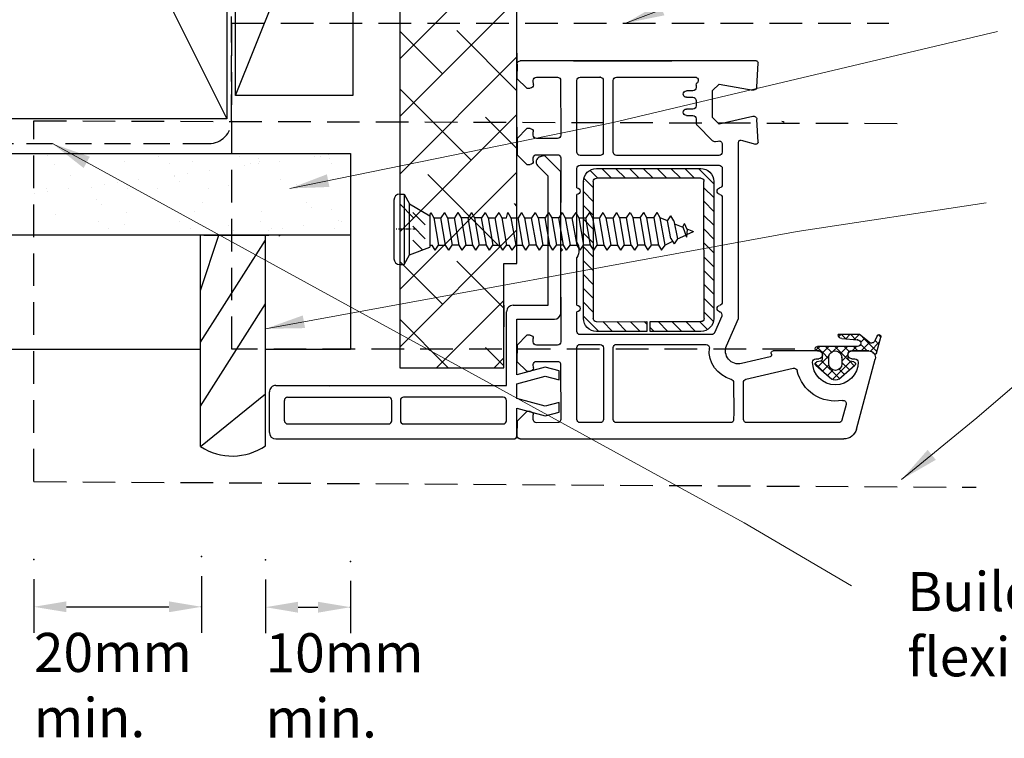
# Model space of a CAD drawing. Units: millimetres. Extents: x 875 to 1464, y 798 to 1739.
# Drawn here: x 1113 to 1264, y 949 to 1059 of the extents above; entities that cross this region are included whole.
import ezdxf

# ---------------------------------------------------------------- set-up
doc = ezdxf.new("R2010")
doc.units = ezdxf.units.MM
doc.linetypes.add('DASHED', pattern=[0.75, 0.5, -0.25])
doc.linetypes.add('STRICHPUNKT', pattern=[1, 0.5, -0.25, 0, -0.25])
doc.layers.add('Dimension', color=7, linetype='Continuous', true_color=0x0099cc)
doc.layers.add('Drawing', color=7, linetype='Continuous')
doc.styles.add('ROMANS', font='romans.shx', dxfattribs={"width": 0.8})
doc.styles.add('Romans 3', font='romans.shx', dxfattribs={"height": 6})
doc.dimstyles.new('NO FIFURE', dxfattribs={"dimtxt": 0.0001, "dimasz": 5, "dimexe": 4, "dimexo": 3, "dimgap": 1, "dimtad": 3, "dimdec": 1, "dimdsep": 46, "dimtxsty": 'ROMANS', "dimcen": 1, "dimclrd": 256, "dimclre": 256, "dimclrt": 256, "dimadec": 0, "dimazin": 0, "dimtfac": 1, "dimtdec": 1, "dimtmove": 2, "dimatfit": 3, "dimfxl": 1, "dimtolj": 1, "dimarcsym": 0})
doc.dimstyles.new('Robs 1', dxfattribs={"dimscale": 3, "dimtxt": 6, "dimasz": 2, "dimexe": 1.5, "dimexo": 1.5, "dimgap": 1.5, "dimtad": 1, "dimzin": 0, "dimdsep": 46, "dimtxsty": 'Romans 3', "dimcen": 0.09, "dimclrd": 2, "dimclre": 2, "dimclrt": 2, "dimadec": 4, "dimazin": 0, "dimtfac": 1, "dimtmove": 2, "dimatfit": 0, "dimfxl": 1, "dimtolj": 1, "dimtzin": 0, "dimlwd": 20, "dimlwe": 20, "dimarcsym": 0})

# ---------------------------------------------------------------- blocks, each defined once
blk = doc.blocks.new('*D8')
at = {"layer": 'Dimension', "lineweight": -2, "ltscale": 10}
for p, q in [((1150.82, 972.89), (1150.82, 964.65)), ((1163.87, 972.68), (1163.87, 964.65)), ((1155.82, 968.65), (1158.87, 968.65))]:
    blk.add_line(p, q, dxfattribs=at)
at = {"layer": 'Dimension', "ltscale": 10}
for points in [[(1155.82, 969.48), (1155.82, 967.81), (1150.82, 968.65)], [(1158.87, 969.48), (1158.87, 967.81), (1163.87, 968.65)]]:
    blk.add_solid(points, dxfattribs=at)
at = {"layer": 'Drawing', "color": 0, "ltscale": 10}
for p in [(1150.82, 975.89), (1163.87, 975.68), (1163.87, 968.65)]:
    blk.add_point(p, dxfattribs=at)
at = {"layer": 'Dimension', "ltscale": 10, "insert": (1157.35, 969.65), "char_height": 0.0001, "attachment_point": 5, "style": 'ROMANS'}
blk.add_mtext('\\A1;13.1', dxfattribs=at)
blk = doc.blocks.new('*D9')
at = {"layer": 'Dimension', "lineweight": -2, "ltscale": 10}
for p, q in [((1141, 973.43), (1141, 964.71)), ((1115.27, 972.95), (1115.27, 964.71)), ((1120.27, 968.71), (1136, 968.71))]:
    blk.add_line(p, q, dxfattribs=at)
at = {"layer": 'Dimension', "ltscale": 10}
for points in [[(1120.27, 969.54), (1120.27, 967.88), (1115.27, 968.71)], [(1136, 969.54), (1136, 967.88), (1141, 968.71)]]:
    blk.add_solid(points, dxfattribs=at)
at = {"layer": 'Drawing', "color": 0, "ltscale": 10}
for p in [(1141, 976.43), (1115.27, 975.95), (1141, 968.71)]:
    blk.add_point(p, dxfattribs=at)
at = {"layer": 'Dimension', "ltscale": 10, "insert": (1128.13, 969.71), "char_height": 0.0001, "attachment_point": 5, "style": 'ROMANS'}
blk.add_mtext('\\A1;25.7', dxfattribs=at)
blk = doc.blocks.new('A$C00AA5C3D')
at = {"layer": 'Drawing', "linetype": 'Continuous'}
for p, q in [((13.25, 55.26), (15.72, 55.92)), ((16.09, 55.56), (15.73, 55.92)), ((1.58, 52.19), (12.34, 55.05)), ((15.73, 53.09), (13.5, 55.33)), ((15, 55.73), (13.58, 54.31)), ((15.21, 55.03), (14.61, 55.63)), ((15.92, 55.36), (15.15, 55.01)), ((13.59, 51.23), (13.6, 54.09)), ((13.6, 54.08), (13.59, 51.48)), ((14.87, 54.18), (13.6, 52.92)), ((14.61, 52.8), (13.6, 53.81)), ((15.49, 53.39), (14.91, 52.82)), ((14.92, 54.1), (16.1, 52.63)), ((9.28, 49.46), (11.39, 51.93)), ((12.07, 51.09), (11.32, 51.85)), ((11.91, 51.8), (12.04, 51.17)), ((12.39, 51.48), (12.39, 51.93)), ((14.29, 51.7), (13.59, 52.4)), ((14.29, 52.2), (13.59, 51.5)), ((14.29, 52.33), (14.28, 46.18)), ((15.49, 49.91), (15.29, 52.33)), ((16.09, 51.31), (15.31, 52.09)), ((16.1, 52.58), (15.34, 51.83)), ((16.1, 52.63), (16.09, 49.35)), ((0, 0.61), (0.09, 50.26)), ((5.37, 50.61), (2.96, 49.97)), ((12.01, 51.33), (9.2, 48.53)), ((10.79, 49.54), (10.02, 50.32)), ((11.81, 49.94), (10.67, 51.09)), ((12.59, 49.93), (11.59, 49.94)), ((13.02, 50.93), (12.02, 49.94)), ((14.29, 48.87), (12.19, 50.97)), ((12.33, 50.93), (13.29, 50.93)), ((14.29, 50.79), (13.22, 49.71)), ((14.29, 50.28), (13.53, 51.05)), ((16.09, 51.17), (15.44, 50.52)), ((16.09, 49.89), (15.44, 50.55)), ((2.59, 49.49), (2.56, 35.35)), ((11.38, 45.94), (9.28, 48.42)), ((12.09, 46.82), (9.36, 49.56)), ((10.66, 48.57), (9.84, 47.76)), ((14.29, 49.37), (13.54, 48.62)), ((16.09, 49.75), (15.77, 49.44)), ((11.66, 45.84), (10.37, 47.14)), ((11.44, 47.95), (10.49, 46.99)), ((12.89, 47.98), (11.13, 46.23)), ((11.59, 47.94), (12.59, 47.93)), ((13.28, 46.93), (12.33, 46.93)), ((13.43, 46.9), (12.39, 47.93)), ((14.29, 47.96), (13.26, 46.93)), ((14.29, 47.45), (13.4, 48.35)), ((12.03, 46.7), (11.9, 46.07)), ((12.38, 45.93), (12.38, 46.38)), ((14.26, 46.06), (13.55, 46.78)), ((13.58, 46.38), (13.57, 39.38)), ((13.58, 46.18), (13.58, 46.63)), ((14.28, 46.54), (13.68, 45.94)), ((9.21, 35.22), (10.92, 42.49)), ((12.65, 38.92), (11.61, 34.54)), ((13.19, 39.09), (13.02, 39.14)), ((45.87, 34.4), (45.28, 36.63)), ((45.58, 37.01), (49.09, 36.82)), ((54.04, 36.81), (57.75, 37)), ((58.07, 36.7), (58, 0.5)), ((3.06, 34.85), (8.72, 34.84)), ((49.55, 36.21), (48.34, 31.02)), ((54.48, 31.01), (53.57, 36.23)), ((4.06, 33.35), (3.06, 33.35)), ((8.72, 33.34), (4.06, 33.35)), ((14.36, 32.25), (18.56, 34.07)), ((18.56, 34.07), (45.58, 34.02)), ((2.56, 32.85), (2.53, 15.35)), ((18.89, 31.49), (16.35, 30.39)), ((39.55, 30.23), (18.55, 30.27)), ((21.61, 28.77), (20.11, 30.27)), ((37.08, 31.54), (21.04, 31.57)), ((23.73, 28.76), (22.24, 30.26)), ((25.85, 28.76), (24.36, 30.26)), ((27.98, 28.75), (26.48, 30.26)), ((30.1, 28.75), (28.6, 30.25)), ((32.22, 28.75), (30.72, 30.25)), ((34.34, 28.74), (32.84, 30.25)), ((36.46, 28.74), (34.96, 30.24)), ((38.58, 28.73), (37.09, 30.24)), ((41.56, 31.53), (39.04, 31.53)), ((41.54, 27.89), (39.21, 30.23)), ((42.02, 9.73), (42.06, 31.03)), ((43.56, 31.03), (43.53, 15.28)), ((45.27, 31.52), (44.06, 31.52)), ((45.66, 30.5), (45.75, 30.91)), ((48.34, 31.02), (49.34, 30.01)), ((53.48, 30.01), (54.48, 31.01)), ((14.53, 15.33), (14.55, 29.1)), ((16.05, 29.93), (16.02, 9.78)), ((18.04, 28.1), (16.83, 29.31)), ((19.49, 28.77), (18.05, 30.21)), ((18.54, 28.77), (39.54, 28.73)), ((48.16, 27.66), (45.79, 30.04)), ((49.34, 30.01), (53.48, 30.01)), ((16.54, 28.27), (16.53, 20.52)), ((18.04, 25.98), (16.54, 27.48)), ((18.03, 20.52), (18.04, 28.27)), ((40.04, 28.23), (40.01, 12.23)), ((41.54, 25.77), (40.04, 27.27)), ((41.51, 12.23), (41.54, 28.23)), ((49.15, 27.52), (48.51, 27.52)), ((51.95, 27.51), (51.15, 27.51)), ((54.31, 27.51), (53.95, 27.51)), ((54.7, 27.69), (54.66, 27.65)), ((55.53, 15.25), (55.55, 27.33)), ((49.65, 26.01), (49.65, 27.01)), ((50.65, 27.01), (50.65, 26.01)), ((52.45, 26.01), (52.45, 27.01)), ((53.45, 27.01), (53.45, 26)), ((18.03, 23.86), (16.54, 25.36)), ((41.53, 23.65), (40.04, 25.15)), ((18.03, 21.73), (16.53, 23.24)), ((41.53, 21.53), (40.03, 23.03)), ((58.01, 8.69), (58.01, 23.69)), ((16.53, 20.02), (16.51, 12.27)), ((17.12, 20.52), (16.53, 21.12)), ((16.53, 20.52), (18.03, 20.52)), ((18.03, 20.02), (16.53, 20.02)), ((18.03, 19.61), (17.62, 20.02)), ((18.01, 12.27), (18.03, 20.02)), ((41.53, 19.4), (40.03, 20.91)), ((18.02, 17.49), (16.53, 18.99)), ((41.52, 17.28), (40.03, 18.79)), ((18.02, 15.37), (16.52, 16.87)), ((41.52, 15.16), (40.02, 16.66)), ((3.03, 14.85), (14.03, 14.83)), ((18.02, 13.25), (16.52, 14.75)), ((41.51, 13.04), (40.02, 14.54)), ((44.03, 14.77), (55.03, 14.75)), ((2.52, 12.85), (2.52, 9.8)), ((14.02, 13.33), (3.02, 13.35)), ((14.52, 9.78), (14.52, 12.83)), ((18.86, 10.27), (16.51, 12.63)), ((41.23, 11.2), (40.01, 12.42)), ((43.52, 12.78), (43.52, 9.73)), ((55.02, 13.25), (44.02, 13.27)), ((55.52, 9.7), (55.52, 12.75)), ((39.51, 11.73), (18.51, 11.77)), ((20.99, 10.27), (19.49, 11.77)), ((23.11, 10.26), (21.61, 11.77)), ((25.23, 10.26), (23.73, 11.76)), ((27.35, 10.26), (25.85, 11.76)), ((29.47, 10.25), (27.97, 11.75)), ((31.59, 10.25), (30.1, 11.75)), ((33.71, 10.24), (32.22, 11.75)), ((35.84, 10.24), (34.34, 11.74)), ((37.96, 10.24), (36.46, 11.74)), ((40.01, 10.3), (38.58, 11.73)), ((3.02, 9.3), (14.02, 9.28)), ((16.52, 9.27), (19.52, 9.27)), ((18.51, 10.27), (39.51, 10.23)), ((20.52, 9.27), (27.83, 9.25)), ((30.2, 9.25), (37.52, 9.24)), ((38.52, 9.23), (41.52, 9.23)), ((44.02, 9.22), (55.02, 9.2)), ((2.51, 6.3), (2.5, 3.1)), ((11.41, 6.78), (3.01, 6.8)), ((11.9, 3.08), (11.91, 6.28)), ((14.41, 6.28), (14.4, 3.08)), ((28.71, 6.75), (14.91, 6.78)), ((29.01, 7.05), (28.71, 6.75)), ((29.31, 6.75), (29.01, 7.05)), ((43.11, 6.73), (29.31, 6.75)), ((43.6, 3.03), (43.61, 6.23)), ((46.11, 6.22), (46.1, 3.02)), ((55.01, 6.7), (46.61, 6.72)), ((55.5, 3), (55.51, 6.2)), ((4.2, 1.6), (2.7, 0.1)), ((3, 2.6), (3.7, 2.6)), ((4.2, 2.1), (4.2, 1.6)), ((10.4, 1.59), (10.4, 2.09)), ((11.9, 0.08), (10.4, 1.59)), ((10.9, 2.59), (11.4, 2.58)), ((15.9, 1.58), (14.4, 0.08)), ((14.9, 2.58), (15.4, 2.58)), ((15.9, 2.08), (15.9, 1.58)), ((42.1, 1.53), (42.1, 2.03)), ((43.6, 0.03), (42.1, 1.53)), ((42.6, 2.53), (43.1, 2.53)), ((47.6, 1.52), (46.1, 0.02)), ((46.6, 2.52), (47.1, 2.52)), ((47.6, 2.02), (47.6, 1.52)), ((53.8, 1.51), (53.8, 2.01)), ((54.3, 2.51), (55, 2.5)), ((2.7, 0.1), (0.5, 0.1)), ((14.4, 0.08), (11.9, 0.08)), ((46.1, 0.02), (43.6, 0.03)), ((55.3, 0), (53.8, 1.51)), ((57.5, 0), (55.3, 0))]:
    blk.add_line(p, q, dxfattribs=at)
for centre, radius, start, end in [((15.8, 55.63), 0.3, 294.3651, 104.8916), ((12.6, 54.08), 1, 359.8952, 104.896), ((13.3, 55.07), 0.2, 104.8908, 234.2024), ((12.6, 54.1), 1, 359.8952, 54.2026), ((15.4, 54.46), 0.6, 114.3644, 217.4243), ((2.09, 50.26), 2, 104.8938, 179.897), ((11.89, 48.94), 3.5, 89.8952, 269.8952), ((11.62, 51.74), 0.3, 11.8912, 139.5383), ((11.89, 51.94), 0.5, 359.8952, 89.8952), ((12.99, 51.48), 0.6, 179.8952, 359.8952), ((14.79, 52.33), 0.5, 359.8952, 179.8952), ((3.09, 49.49), 0.5, 104.8933, 179.8952), ((5.5, 50.13), 0.5, 349.444, 104.9068), ((11.89, 48.94), 6, 169.4423, 257.0374), ((11.59, 48.94), 1, 89.8952, 269.8952), ((12.34, 51.23), 0.3, 191.8928, 269.8952), ((12.59, 48.93), 1, 269.8952, 89.8952), ((13.29, 51.23), 0.3, 269.8952, 359.8952), ((16.09, 49.95), 0.6, 183.808, 269.8967), ((9.89, 48.94), 0.8, 139.5379, 220.2531), ((12.33, 46.63), 0.3, 89.8952, 167.8949), ((12.98, 46.38), 0.6, 359.8952, 179.8952), ((13.28, 46.63), 0.3, 359.8952, 89.8952), ((11.61, 46.14), 0.3, 220.254, 347.8946), ((11.88, 45.94), 0.5, 269.8952, 359.8952), ((13.93, 46.18), 0.35, 179.8952, 359.8952), ((10.43, 42.6), 0.5, 346.7512, 77.0432), ((13.27, 39.38), 0.3, 254.8722, 359.8952), ((12.94, 38.85), 0.3, 74.9037, 166.7461), ((45.57, 36.71), 0.3, 86.8836, 194.8987), ((49.07, 36.32), 0.5, 346.8938, 86.8861), ((54.07, 36.31), 0.5, 92.9043, 179.8952), ((54.07, 36.31), 0.5, 179.8952, 189.8935), ((57.77, 36.7), 0.3, 359.8952, 92.9037), ((3.06, 35.35), 0.5, 179.8952, 269.8952), ((8.72, 35.34), 0.5, 269.8952, 346.758), ((3.06, 32.85), 0.5, 89.8952, 179.8952), ((8.72, 32.84), 0.5, 14.3725, 89.8952), ((13.56, 34.08), 2, 166.7504, 293.4742), ((45.58, 34.32), 0.3, 269.8952, 14.8927), ((13.56, 34.08), 4.5, 194.3725, 275.6353), ((16.55, 29.93), 0.5, 113.4813, 179.8952), ((18.54, 28.27), 2, 89.8952, 179.8952), ((19.09, 31.03), 0.5, 13.9111, 113.4785), ((20.06, 31.27), 0.5, 193.9043, 348.3535), ((21.04, 31.07), 0.5, 89.8952, 168.3603), ((37.08, 31.04), 0.5, 11.4273, 89.8952), ((38.06, 31.24), 0.5, 191.437, 348.3535), ((39.04, 31.03), 0.5, 89.8952, 168.3603), ((39.54, 28.23), 2, 359.8952, 89.8952), ((41.56, 31.03), 0.5, 359.8952, 89.8952), ((44.06, 31.02), 0.5, 89.8952, 179.8952), ((45.26, 31.02), 0.5, 346.8938, 89.8952), ((46.14, 30.39), 0.5, 166.8906, 224.8952), ((14.05, 29.1), 0.5, 359.8952, 95.6399), ((18.54, 28.27), 0.5, 89.8952, 179.8952), ((39.54, 28.23), 0.5, 359.8952, 89.8952), ((48.51, 28.02), 0.5, 224.8952, 269.8952), ((49.15, 27.02), 0.5, 359.8952, 89.8952), ((51.15, 27.01), 0.5, 89.8952, 179.8952), ((51.95, 27.01), 0.5, 359.8952, 89.8952), ((53.95, 27.01), 0.5, 89.8952, 179.8952), ((54.31, 28.01), 0.5, 269.8952, 314.8903), ((55.05, 27.33), 0.5, 359.8952, 134.8903), ((50.15, 26.01), 0.5, 179.8952, 269.8952), ((50.15, 26.01), 0.5, 269.8952, 359.8952), ((52.95, 26), 0.5, 179.8952, 269.8952), ((52.95, 26), 0.5, 269.8952, 359.8952), ((3.03, 15.35), 0.5, 179.8952, 269.8952), ((14.03, 15.33), 0.5, 269.8952, 359.8952), ((44.03, 15.27), 0.5, 179.8952, 269.8952), ((55.03, 15.25), 0.5, 269.8952, 359.8952), ((3.02, 12.85), 0.5, 89.8952, 179.8952), ((14.02, 12.83), 0.5, 359.8952, 89.8952), ((18.51, 12.27), 2, 179.8952, 269.8952), ((18.51, 12.27), 0.5, 179.8952, 269.8952), ((39.51, 12.23), 2, 269.8987, 359.8952), ((39.51, 12.23), 0.5, 269.8952, 359.8952), ((44.02, 12.77), 0.5, 89.8952, 179.8952), ((55.02, 12.75), 0.5, 359.8952, 89.8952), ((3.02, 9.8), 0.5, 179.8952, 269.8952), ((14.02, 9.78), 0.5, 269.8952, 359.8952), ((16.52, 9.77), 0.5, 179.8952, 269.8952), ((20.02, 9.27), 0.5, 359.8952, 179.8952), ((29.01, 7.05), 2.5, 61.5388, 118.2516), ((38.02, 9.24), 0.5, 359.8952, 179.8952), ((41.52, 9.73), 0.5, 269.8952, 359.8952), ((44.02, 9.72), 0.5, 179.8952, 269.8952), ((55.02, 9.7), 0.5, 269.8952, 359.8952), ((3.01, 6.3), 0.5, 89.8952, 179.8952), ((11.41, 6.28), 0.5, 359.8952, 89.8952), ((14.91, 6.28), 0.5, 89.8952, 179.8952), ((43.11, 6.23), 0.5, 359.8952, 89.8952), ((46.61, 6.22), 0.5, 89.8952, 179.8952), ((55.01, 6.2), 0.5, 359.8952, 89.8952), ((3, 3.1), 0.5, 179.8952, 269.8952), ((11.4, 3.08), 0.5, 269.8952, 359.8952), ((14.9, 3.08), 0.5, 179.8952, 269.8952), ((43.1, 3.03), 0.5, 269.8952, 359.8952), ((3.7, 2.1), 0.5, 359.8952, 89.8952), ((10.9, 2.09), 0.5, 89.8952, 179.8952), ((15.4, 2.08), 0.5, 359.8952, 89.8952), ((42.6, 2.03), 0.5, 89.8952, 179.8952), ((46.6, 3.02), 0.5, 179.8952, 269.8952), ((47.1, 2.02), 0.5, 359.8952, 89.8952), ((54.3, 2.01), 0.5, 89.8952, 179.8952), ((55, 3), 0.5, 269.8952, 359.8952), ((0.5, 0.6), 0.5, 179.8952, 269.8952), ((57.5, 0.5), 0.5, 269.8952, 359.8952)]:
    blk.add_arc(centre, radius, start, end, dxfattribs=at)
for p in [(15.29, 52.33), (12.59, 49.93), (55.52, 12.75), (39.51, 10.23), (39.51, 10.23)]:
    blk.add_point(p, dxfattribs=at)
blk = doc.blocks.new('new flange')
for p, q in [((41.47, 43.26), (41.9, 43.41)), ((44.74, 40.96), (42.41, 43.29)), ((42.8, 40.3), (41.15, 41.95)), ((44.74, 19.36), (44.74, 40.96)), ((42.8, 20.5), (42.8, 40.3)), ((37.4, 20.5), (42.8, 20.5)), ((36.4, 8.2), (36.4, 19.5)), ((38, 18.36), (43.74, 18.36)), ((38, 9.85), (38, 18.36)), ((42.35, 11.01), (38, 9.85)), ((44.47, 10.45), (42.35, 11.01)), ((38, 8.45), (42.35, 9.61)), ((42.35, 9.61), (44.47, 9.05)), ((44.47, 9.05), (44.47, 10.45)), ((1, 8.2), (36.4, 8.2)), ((38, 6.2), (38, 8.45)), ((0, 1), (0, 7.2)), ((2.8, 6.4), (18.3, 6.4)), ((35.9, 6.4), (20.6, 6.4)), ((42.35, 5.04), (38, 6.2)), ((2.3, 2.8), (2.3, 5.9)), ((18.8, 2.8), (18.8, 5.9)), ((20.1, 5.9), (20.1, 2.8)), ((36.4, 2.8), (36.4, 5.9)), ((38, 1), (38, 4.7)), ((38, 4.7), (42.35, 3.54)), ((44.47, 5.6), (42.35, 5.04)), ((44.47, 4.1), (44.47, 5.6)), ((42.35, 3.54), (44.47, 4.1)), ((2.8, 2.3), (18.3, 2.3)), ((20.6, 2.3), (35.9, 2.3)), ((1, 0), (37, 0)), ((37, 0), (37.5, 0)), ((38, 0.5), (38, 1))]:
    blk.add_line(p, q)
for centre, radius, start, end in [((41.73, 42.5), 0.8, 108.9383, 225), ((42.06, 42.94), 0.5, 45, 108.9383), ((37.4, 19.5), 1, 90, 180), ((43.74, 19.36), 1, 270, 0), ((1, 7.2), 1, 90, 180), ((2.8, 5.9), 0.5, 90, 180), ((18.3, 5.9), 0.5, 0, 90), ((20.6, 5.9), 0.5, 90, 180), ((35.9, 5.9), 0.5, 360, 90), ((2.8, 2.8), 0.5, 180, 270), ((18.3, 2.8), 0.5, 270, 360), ((20.6, 2.8), 0.5, 180, 270), ((35.9, 2.8), 0.5, 270, 0), ((1, 1), 1, 180, 270), ((37.5, 0.5), 0.5, 270, 0.1247)]:
    blk.add_arc(centre, radius, start, end)
blk = doc.blocks.new('55mm main frame with updated flange')
at = {"rotation": 0.1047953761604451}
blk.add_blockref('A$C00AA5C3D', (121.71, 8.02), dxfattribs=at)
at = {"xscale": -1, "rotation": 270}
blk.add_blockref('new flange', (121.71, -29.88), dxfattribs=at)
blk = doc.blocks.new('Clipboard3376')
at = {"layer": 'Dimension', "color": 0}
for p, q in [((0, 90), (18, 90)), ((0, 45), (0, 90)), ((0, 45), (18, 90)), ((18, 90), (18, 45)), ((0, 45), (18, 45)), ((0, 0), (0, 45)), ((0, 0), (18, 45)), ((18, 45), (18, 0)), ((18, 0), (0, 0))]:
    blk.add_line(p, q, dxfattribs=at)

msp = doc.modelspace()

# ---------------------------------------------------------------- linework, layer by layer
at = {"layer": 'Drawing', "ltscale": 10}
for p, q in [((1171.42, 1148.86), (1171.42, 1005.39)), ((1189.42, 1021.39), (1189.42, 1148.86)), ((1189.42, 1070.76), (1171.42, 1052.76)), ((1189.42, 1061.92), (1171.42, 1043.92)), ((1177.97, 1050.47), (1171.42, 1057.02)), ((1189.42, 1047.86), (1180.18, 1057.1)), ((1189.42, 1053.08), (1171.42, 1035.08)), ((1182.39, 1037.21), (1171.42, 1048.18)), ((1189.42, 1044.24), (1171.42, 1026.24)), ((1189.42, 1039.02), (1184.6, 1043.84)), ((1117.43, 1037.99), (1117.43, 1037.99)), ((1121.89, 1037.77), (1121.89, 1037.77)), ((1123.57, 1036.7), (1123.57, 1036.7)), ((1129.21, 1036.95), (1129.21, 1036.95)), ((1134.34, 1037.8), (1134.34, 1037.8)), ((1136.03, 1036.72), (1136.03, 1036.72)), ((1139.68, 1037.08), (1139.68, 1037.08)), ((1146.8, 1037.82), (1146.8, 1037.82)), ((1148.49, 1036.74), (1148.49, 1036.74)), ((1148.94, 1038.17), (1148.94, 1038.17)), ((1149.68, 1037.5), (1149.68, 1037.5)), ((1149.91, 1037.03), (1149.91, 1037.03)), ((1152.93, 1037.06), (1152.93, 1037.06)), ((1158.36, 1037.78), (1158.36, 1037.78)), ((1159.26, 1037.84), (1159.26, 1037.84)), ((1160.45, 1038.05), (1160.45, 1038.05)), ((1160.71, 1037.42), (1160.71, 1037.42)), ((1160.94, 1036.77), (1160.94, 1036.77)), ((1118.4, 1036.56), (1118.4, 1036.56)), ((1138.91, 1035.22), (1138.91, 1035.22)), ((1142.16, 1035.65), (1142.16, 1035.65)), ((1147.6, 1036.36), (1147.6, 1036.36)), ((1149.68, 1036.64), (1149.68, 1036.64)), ((1189.42, 1035.4), (1171.42, 1017.4)), ((1120.91, 1034.8), (1120.91, 1034.8)), ((1128.15, 1033.8), (1128.15, 1033.8)), ((1131.4, 1034.23), (1131.4, 1034.23)), ((1136.83, 1034.94), (1136.83, 1034.94)), ((1136.92, 1034.66), (1136.92, 1034.66)), ((1137.65, 1033.99), (1137.65, 1033.99)), ((1153.16, 1034.31), (1153.16, 1034.31)), ((1186.81, 1023.95), (1175.76, 1035)), ((1117.19, 1032.81), (1117.19, 1032.81)), ((1117.38, 1032.38), (1117.38, 1032.38)), ((1120.63, 1032.81), (1120.63, 1032.81)), ((1124.05, 1032.99), (1124.05, 1032.99)), ((1126.06, 1033.53), (1126.06, 1033.53)), ((1129.65, 1032.83), (1129.65, 1032.83)), ((1134.28, 1032.94), (1134.28, 1032.94)), ((1142.1, 1032.85), (1142.1, 1032.85)), ((1145.09, 1033.33), (1145.09, 1033.33)), ((1154.56, 1032.88), (1154.56, 1032.88)), ((1155.56, 1033.47), (1155.56, 1033.47)), ((1115.3, 1032.11), (1115.3, 1032.11)), ((1124.89, 1031.15), (1124.89, 1031.15)), ((1141.13, 1030.8), (1141.13, 1030.8)), ((1157.14, 1030.66), (1157.14, 1030.66)), ((1125.63, 1030.48), (1125.63, 1030.48)), ((1129.46, 1029.24), (1129.46, 1029.24)), ((1139.93, 1029.38), (1139.93, 1029.38)), ((1150.16, 1029.33), (1150.16, 1029.33)), ((1157.88, 1029.98), (1157.88, 1029.98)), ((1160.96, 1029.72), (1160.96, 1029.72)), ((1173.55, 1028.37), (1171.42, 1030.5)), ((1189.42, 1030.18), (1189.02, 1030.58)), ((1118.65, 1028.85), (1118.65, 1028.85)), ((1125.12, 1027.76), (1125.12, 1027.76)), ((1137.57, 1027.78), (1137.57, 1027.78)), ((1150.03, 1027.8), (1150.03, 1027.8)), ((1162.05, 1027.91), (1162.05, 1027.91)), ((1162.49, 1027.82), (1162.49, 1027.82)), ((1126.8, 1026.68), (1126.8, 1026.68)), ((1129.11, 1027.29), (1129.11, 1027.29)), ((1139.26, 1026.7), (1139.26, 1026.7)), ((1145.12, 1027.15), (1145.12, 1027.15)), ((1145.85, 1026.47), (1145.85, 1026.47)), ((1151.29, 1026.49), (1151.29, 1026.49)), ((1151.72, 1026.73), (1151.72, 1026.73)), ((1153.37, 1026.76), (1153.37, 1026.76)), ((1156.62, 1027.19), (1156.62, 1027.19)), ((1161.36, 1026.8), (1161.36, 1026.8)), ((1189.42, 1026.56), (1171.42, 1008.56)), ((1145.85, 1025.78), (1145.85, 1025.78)), ((1155.81, 1025.76), (1155.81, 1025.76)), ((1177.97, 1015.11), (1171.42, 1021.67)), ((1187.42, 1014.5), (1180.18, 1021.74)), ((1187.42, 1005.39), (1187.42, 1021.39)), ((1187.42, 1021.39), (1189.42, 1021.39)), ((1187.42, 1015.72), (1177.09, 1005.39)), ((1178.85, 1005.39), (1171.42, 1012.83)), ((1187.42, 1005.67), (1184.6, 1008.48)), ((1187.42, 1006.88), (1185.93, 1005.39)), ((1171.42, 1005.39), (1187.42, 1005.39))]:
    msp.add_line(p, q, dxfattribs=at)
at = {"layer": 'Drawing', "linetype": 'Continuous'}
for p, q in [((1097.91, 1137.54), (1144.91, 1043.54)), ((1144.91, 1137.54), (1144.91, 1043.54)), ((1189.42, 1053.66), (1189.42, 1051.46)), ((1144.91, 1043.54), (1097.91, 1043.54)), ((1189.42, 1042.26), (1189.42, 1039.76)), ((1196.12, 1025.46), (1196.42, 1025.16)), ((1196.42, 1025.16), (1196.12, 1024.86)), ((1187.42, 1014.96), (1187.42, 1011.66))]:
    msp.add_line(p, q, dxfattribs=at)
at = {"layer": 'Drawing', "linetype": 'DASHED', "ltscale": 8}
for p, q in [((1145.62, 1043.27), (1145.62, 1134.12)), ((1054.12, 1039.77), (1142.12, 1039.77))]:
    msp.add_line(p, q, dxfattribs=at)
at = {"layer": 'Drawing', "linetype": 'DASHED', "ltscale": 10}
for p, q in [((1145.67, 1008.23), (1145.67, 1058.23)), ((1145.67, 1058.23), (1246.49, 1058.23)), ((1115.27, 987.92), (1115.27, 1043.26)), ((1115.27, 1043.26), (1248.82, 1042.86)), ((1232.08, 1008.23), (1145.67, 1008.23)), ((1115.27, 987.92), (1259.89, 987.04))]:
    msp.add_line(p, q, dxfattribs=at)
at = {"layer": 'Drawing'}
for p, q in [((1058.87, 1038.23), (1163.87, 1038.23)), ((1163.87, 1038.23), (1163.87, 1025.73)), ((1170.53, 1031.11), (1170.53, 1026.61)), ((1171.44, 1032.01), (1172.08, 1032.01)), ((1172.08, 1032.01), (1172.08, 1021.21)), ((1172.08, 1032.01), (1172.94, 1030.51)), ((1172.94, 1030.51), (1176.02, 1028.7)), ((1172.94, 1022.71), (1172.94, 1030.51)), ((1175.33, 1027.29), (1173.41, 1029.21)), ((1176.02, 1028.7), (1176.2, 1029.17)), ((1176.2, 1029.17), (1176.66, 1028.4)), ((1178.28, 1029.17), (1177.74, 1028.4)), ((1178.28, 1029.17), (1178.75, 1028.4)), ((1180.36, 1029.17), (1179.83, 1028.4)), ((1180.36, 1029.17), (1180.83, 1028.4)), ((1182.44, 1029.17), (1181.91, 1028.4)), ((1182.44, 1029.17), (1182.91, 1028.4)), ((1184.52, 1029.17), (1183.99, 1028.4)), ((1184.52, 1029.17), (1184.99, 1028.4)), ((1186.61, 1029.17), (1186.07, 1028.4)), ((1186.61, 1029.17), (1187.08, 1028.4)), ((1187.81, 1028.4), (1188.04, 1029.17)), ((1188.04, 1029.17), (1188.5, 1028.4)), ((1190.12, 1029.17), (1189.58, 1028.4)), ((1190.12, 1029.17), (1190.59, 1028.4)), ((1192.2, 1029.17), (1191.67, 1028.4)), ((1192.2, 1029.17), (1192.67, 1028.4)), ((1194.28, 1029.17), (1193.75, 1028.4)), ((1194.28, 1029.17), (1194.75, 1028.4)), ((1196.37, 1029.17), (1195.83, 1028.4)), ((1196.37, 1029.17), (1196.83, 1028.4)), ((1198.45, 1029.17), (1197.91, 1028.4)), ((1198.45, 1029.17), (1198.92, 1028.4)), ((1200.53, 1029.17), (1200, 1028.4)), ((1200.53, 1029.17), (1201, 1028.4)), ((1202.61, 1029.17), (1202.08, 1028.4)), ((1202.61, 1029.17), (1203.08, 1028.4)), ((1204.69, 1029.17), (1204.16, 1028.4)), ((1204.69, 1029.17), (1205.16, 1028.4)), ((1206.24, 1028.4), (1206.78, 1029.17)), ((1206.78, 1029.17), (1207.25, 1028.4)), ((1208.33, 1028.4), (1208.87, 1029.17)), ((1209.33, 1028.4), (1208.87, 1029.17)), ((1210.42, 1028.4), (1210.95, 1029.17)), ((1211.42, 1028.4), (1210.95, 1029.17)), ((1176.02, 1028.7), (1176.02, 1023.9)), ((1176.66, 1028.4), (1177.74, 1028.4)), ((1176.66, 1028.4), (1177.39, 1024.2)), ((1178.47, 1024.2), (1177.74, 1028.4)), ((1178.75, 1028.4), (1179.83, 1028.4)), ((1178.75, 1028.4), (1179.47, 1024.2)), ((1180.55, 1024.2), (1179.83, 1028.4)), ((1181.91, 1028.4), (1180.83, 1028.4)), ((1180.83, 1028.4), (1181.55, 1024.2)), ((1182.63, 1024.2), (1181.91, 1028.4)), ((1183.99, 1028.4), (1182.91, 1028.4)), ((1182.91, 1028.4), (1183.64, 1024.2)), ((1184.72, 1024.2), (1183.99, 1028.4)), ((1184.99, 1028.4), (1186.07, 1028.4)), ((1184.99, 1028.4), (1185.72, 1024.2)), ((1186.8, 1024.2), (1186.07, 1028.4)), ((1187.08, 1028.4), (1187.81, 1028.4)), ((1187.08, 1028.4), (1187.8, 1024.2)), ((1188.5, 1028.4), (1189.58, 1028.4)), ((1188.5, 1028.4), (1189.23, 1024.2)), ((1190.31, 1024.2), (1189.58, 1028.4)), ((1190.59, 1028.4), (1191.67, 1028.4)), ((1190.59, 1028.4), (1191.31, 1024.2)), ((1192.39, 1024.2), (1191.67, 1028.4)), ((1193.75, 1028.4), (1192.67, 1028.4)), ((1192.67, 1028.4), (1193.39, 1024.2)), ((1194.47, 1024.2), (1193.75, 1028.4)), ((1195.83, 1028.4), (1194.75, 1028.4)), ((1194.75, 1028.4), (1195.48, 1024.2)), ((1196.56, 1024.2), (1195.83, 1028.4)), ((1196.83, 1028.4), (1197.91, 1028.4)), ((1196.83, 1028.4), (1197.56, 1024.2)), ((1198.64, 1024.2), (1197.91, 1028.4)), ((1198.92, 1028.4), (1200, 1028.4)), ((1198.92, 1028.4), (1199.64, 1024.2)), ((1200.72, 1024.2), (1200, 1028.4)), ((1201, 1028.4), (1202.08, 1028.4)), ((1201, 1028.4), (1201.72, 1024.2)), ((1202.8, 1024.2), (1202.08, 1028.4)), ((1203.08, 1028.4), (1204.16, 1028.4)), ((1203.08, 1028.4), (1203.8, 1024.2)), ((1204.88, 1024.2), (1204.16, 1028.4)), ((1206.24, 1028.4), (1205.16, 1028.4)), ((1205.16, 1028.4), (1205.89, 1024.2)), ((1206.97, 1024.2), (1206.24, 1028.4)), ((1208.33, 1028.4), (1207.25, 1028.4)), ((1207.97, 1024.2), (1207.25, 1028.4)), ((1208.33, 1028.4), (1209.06, 1024.2)), ((1210.41, 1028.4), (1209.33, 1028.4)), ((1210.06, 1024.2), (1209.33, 1028.4)), ((1210.42, 1028.4), (1211.14, 1024.2)), ((1212.51, 1027.91), (1211.42, 1028.4)), ((1212.15, 1024.2), (1211.42, 1028.4)), ((1212.51, 1027.91), (1213.04, 1028.68)), ((1213.03, 1025.21), (1212.51, 1027.91)), ((1213.51, 1027.91), (1213.04, 1028.68)), ((1213.51, 1027.91), (1214.07, 1025.16)), ((1170.53, 1026.61), (1170.53, 1022.11)), ((1175.33, 1025.17), (1173.41, 1027.09)), ((1213.6, 1027.47), (1214.87, 1026.96)), ((1214.88, 1026.98), (1215.14, 1027.5)), ((1214.88, 1026.98), (1215.44, 1025.39)), ((1215.56, 1026.58), (1215.14, 1027.5)), ((1215.56, 1026.58), (1215.44, 1025.39)), ((1215.48, 1025.82), (1216.52, 1026.3)), ((1215.51, 1026.7), (1216.52, 1026.3)), ((1163.87, 1025.73), (1058.87, 1025.73)), ((1140.87, 993.29), (1140.87, 1025.73)), ((1140.87, 1017.24), (1143.66, 1025.73)), ((1140.87, 1009.28), (1150.82, 1024.93)), ((1141.37, 1025.73), (1151.32, 1025.73)), ((1150.82, 993.4), (1150.82, 1025.73)), ((1152.87, 1025.59), (1153.01, 1025.73)), ((1163.87, 1025.73), (1163.87, 1008.23)), ((1174.91, 1023.47), (1173.41, 1024.97)), ((1213.3, 1024.77), (1212.15, 1024.2)), ((1213.03, 1025.21), (1213.53, 1024.39)), ((1214.07, 1025.16), (1213.53, 1024.39)), ((1214.07, 1025.16), (1215.31, 1025.74)), ((1172.94, 1022.71), (1176.02, 1023.9)), ((1176.02, 1024.18), (1176.39, 1024.2)), ((1176.85, 1023.43), (1176.39, 1024.2)), ((1176.85, 1023.43), (1177.39, 1024.2)), ((1177.39, 1024.2), (1178.47, 1024.2)), ((1178.94, 1023.43), (1178.47, 1024.2)), ((1178.94, 1023.43), (1179.47, 1024.2)), ((1180.55, 1024.2), (1179.47, 1024.2)), ((1181.02, 1023.43), (1180.55, 1024.2)), ((1181.02, 1023.43), (1181.55, 1024.2)), ((1181.55, 1024.2), (1182.63, 1024.2)), ((1183.1, 1023.43), (1182.63, 1024.2)), ((1183.1, 1023.43), (1183.64, 1024.2)), ((1184.72, 1024.2), (1183.64, 1024.2)), ((1185.18, 1023.43), (1184.72, 1024.2)), ((1185.18, 1023.43), (1185.72, 1024.2)), ((1185.72, 1024.2), (1186.8, 1024.2)), ((1187.27, 1023.43), (1186.8, 1024.2)), ((1187.27, 1023.43), (1187.8, 1024.2)), ((1187.86, 1024.18), (1188.23, 1024.2)), ((1188.69, 1023.43), (1188.23, 1024.2)), ((1188.69, 1023.43), (1189.23, 1024.2)), ((1189.23, 1024.2), (1190.31, 1024.2)), ((1190.78, 1023.43), (1190.31, 1024.2)), ((1190.78, 1023.43), (1191.31, 1024.2)), ((1192.39, 1024.2), (1191.31, 1024.2)), ((1192.86, 1023.43), (1192.39, 1024.2)), ((1192.86, 1023.43), (1193.39, 1024.2)), ((1193.39, 1024.2), (1194.47, 1024.2)), ((1194.94, 1023.43), (1194.47, 1024.2)), ((1194.94, 1023.43), (1195.48, 1024.2)), ((1196.56, 1024.2), (1195.48, 1024.2)), ((1197.02, 1023.43), (1196.56, 1024.2)), ((1197.02, 1023.43), (1197.56, 1024.2)), ((1197.56, 1024.2), (1198.64, 1024.2)), ((1199.11, 1023.43), (1198.64, 1024.2)), ((1199.11, 1023.43), (1199.64, 1024.2)), ((1200.72, 1024.2), (1199.64, 1024.2)), ((1201.19, 1023.43), (1200.72, 1024.2)), ((1201.19, 1023.43), (1201.72, 1024.2)), ((1201.72, 1024.2), (1202.8, 1024.2)), ((1203.27, 1023.43), (1202.8, 1024.2)), ((1203.27, 1023.43), (1203.8, 1024.2)), ((1203.8, 1024.2), (1204.88, 1024.2)), ((1205.35, 1023.43), (1204.88, 1024.2)), ((1205.35, 1023.43), (1205.89, 1024.2)), ((1205.89, 1024.2), (1206.97, 1024.2)), ((1206.97, 1024.2), (1207.44, 1023.43)), ((1207.97, 1024.2), (1207.44, 1023.43)), ((1209.05, 1024.2), (1207.97, 1024.2)), ((1209.06, 1024.2), (1209.52, 1023.43)), ((1209.52, 1023.43), (1210.06, 1024.2)), ((1211.14, 1024.2), (1210.06, 1024.2)), ((1211.14, 1024.2), (1211.61, 1023.43)), ((1211.61, 1023.43), (1212.15, 1024.2)), ((1172.08, 1021.21), (1172.94, 1022.71)), ((1171.44, 1021.21), (1172.08, 1021.21)), ((1140.87, 999.51), (1150.82, 1015.16)), ((1058.87, 1008.23), (1140.87, 1008.23)), ((1150.82, 1008.23), (1163.87, 1008.23)), ((1160.68, 1002.44), (1160.68, 1002.44)), ((1140.87, 993.29), (1150.82, 1001.36))]:
    msp.add_line(p, q, dxfattribs=at)
at = {"layer": 'Drawing', "linetype": 'STRICHPUNKT'}
msp.add_line((1173.93, 1026.65), (1170.53, 1026.65), dxfattribs=at)
at = {"layer": 'Drawing', "linetype": 'DASHED', "ltscale": 8}
msp.add_arc((1142.12, 1043.27), 3.5, 270, 0, dxfattribs=at)
at = {"layer": 'Drawing', "linetype": 'Continuous'}
msp.add_arc((1230.06, 1042.66), 0.5, 45, 90, dxfattribs=at)
at = {"layer": 'Drawing'}
for centre, radius, start, end in [((1171.43, 1031.11), 0.9, 90, 180), ((1171.43, 1022.11), 0.9, 180, 270), ((1145.76, 1000.79), 8.95, 236.8769, 304.3795)]:
    msp.add_arc(centre, radius, start, end, dxfattribs=at)

# ---------------------------------------------------------------- block references
at = {"xscale": -1, "rotation": 270}
msp.add_blockref('55mm main frame with updated flange', (1181.3, 872.75), dxfattribs=at)
at = {"layer": 'Dimension', "color": 0}
msp.add_blockref('Clipboard3376', (1146.21, 1047.14), dxfattribs=at)

# ---------------------------------------------------------------- texts
at = {"layer": 'Dimension', "char_height": 8, "attachment_point": 1}
for s, insert, width in [('{\\fArial|b0|i0|c0|p34;\\H0.75x;Building wrap dressed into opening with flexible flashing tape installed over wrap }', (1249.31, 974.04), 157.4472), ('{\\fArial|b0|i0|c0|p34;\\H0.75x;20mm \\Pmin. }', (1115.27, 964.71), 146.2383), ('{\\fArial|b0|i0|c0|p34;\\H0.75x;10mm \\Pmin. }', (1150.82, 964.65), 146.3823)]:
    msp.add_mtext(s, dxfattribs=dict(at, insert=insert, width=width))

# ---------------------------------------------------------------- dimensions: what is measured, and where the dimension line sits
at = {"layer": 'Dimension', "ltscale": 10}
for base, p1, p2, picture, middle in [((1141, 968.71), (1115.27, 975.95), (1141, 976.43), '*D9', (1128.13, 969.71)), ((1163.8748, 968.6462), (1150.8176, 975.8867), (1163.8748, 975.6808), '*D8', (1157.3462, 969.6463))]:
    dim = msp.add_linear_dim(base=base, p1=p1, p2=p2, dimstyle='NO FIFURE', dxfattribs=at)
    dim.commit()
    dim.dimension.update_dxf_attribs({"geometry": picture, "text_midpoint": middle})

# ---------------------------------------------------------------- leaders
at = {"layer": 'Dimension', "linetype": 'Continuous'}
for points in [[(1206.08, 1058.23), (1239.26, 1070.83), (1257.37, 1076.6)], [(1154.56, 1032.88), (1204.17, 1043), (1263.18, 1056.94)], [(1118.12, 1039.77), (1224.31, 981.58), (1240.75, 971.91)], [(1150.82, 1011.35), (1232.42, 1026.28), (1261.44, 1030.7)], [(1248.43, 988.22), (1260.02, 997.7), (1270.34, 1006.59)]]:
    msp.add_leader(points, dimstyle='Robs 1', override={"dimtad": 0, "dimclrd": 256}, dxfattribs=at)

doc.saveas('drawing.dxf')
